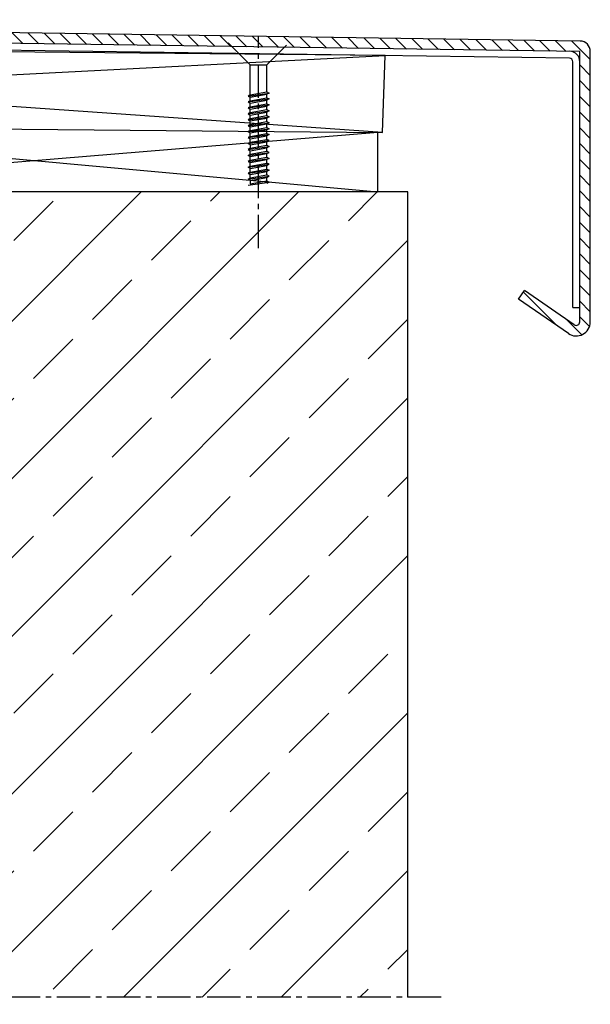
# Model space of a CAD drawing. Units: millimetres. Extents: x -5081 to 7663, y -1355 to 3552.
# Drawn here: x 7142 to 7305, y -84 to 197 of the extents above; entities that cross this region are included whole.
import ezdxf

# ---------------------------------------------------------------- set-up
doc = ezdxf.new("R2010")
doc.units = ezdxf.units.MM
doc.header["$LTSCALE"] = 0.5
doc.linetypes.add('MITTE2', pattern=[28.575, 19.05, -3.175, 3.175, -3.175])
doc.layers.add('Allface-Building', color=5, linetype='Continuous', lineweight=25)
doc.layers.add('Allface-Centerlines', color=1, linetype='MITTE2')
doc.layers.add('Allface-Hatch', color=4, linetype='Continuous')

msp = doc.modelspace()

# ---------------------------------------------------------------- hatches: boundary and pattern name
at = {"layer": 'Allface-Hatch'}
h = msp.add_hatch(dxfattribs=at)
h.set_pattern_fill('ANSI31', color=256, angle=90, style=0)
h.set_pattern_definition([(135, (4506.2005, 7.2182), (-2.245064, -2.245064), [])])
h.paths.add_polyline_path([(6881.99577, 196.91963, 0.412471418), (6879.01363, 193.91968), (6879.01363, 126.56506, 0.603753556), (6885.27848, 123.26803), (6894.77443, 133.01971), (6893.07579, 135.49249), (6883.85264, 126.02095, -0.74697973), (6882.01363, 126.56506), (6882.01363, 193.91968), (7210.2326, 189.16758), (7210.2326, 192.16727)])
h.paths.add_polyline_path([(7210.2326, 192.16727), (7210.2326, 189.16758), (7301.83737, 187.84128), (7301.83737, 110.80325, -0.603753556), (7300.27116, 109.97899), (7286.07521, 119.73068), (7284.37657, 117.2579), (7298.57252, 107.50621, 0.603753556), (7304.83737, 110.80325), (7304.83737, 187.84128, 0.404026226), (7301.94207, 190.83946)])
h = msp.add_hatch(dxfattribs=at)
h.set_pattern_fill('ANSI33', color=256, scale=5, style=0)
h.set_pattern_definition([(45, (1325.71, -404.856), (-22.45064, 22.45064), []), (45, (1348.16, -404.856), (-22.45064, 22.45064), [15.875, -7.9375])])
h.paths.add_polyline_path([(7252.77772, 147.82776), (7052.77772, 147.82776), (7052.77772, 47.67719), (7052.93853, 47.39867), (7053.93853, 47.39867), (7054.28494, 47.99867), (7054.63135, 47.39867), (7055.63135, 47.39867), (7055.97776, 47.99867), (7056.32417, 47.39867), (7057.32417, 47.39867), (7057.67058, 47.99867), (7058.01699, 47.39867), (7059.01699, 47.39867), (7059.3634, 47.99867), (7059.70981, 47.39867), (7060.70981, 47.39867), (7061.05622, 47.99867), (7061.40263, 47.39867), (7062.40263, 47.39867), (7062.74904, 47.99867), (7063.09545, 47.39867), (7064.09545, 47.39867), (7064.44186, 47.99867), (7064.78827, 47.39867), (7065.78827, 47.39867), (7066.13468, 47.99867), (7066.48109, 47.39867), (7067.48109, 47.39867), (7067.8275, 47.99867), (7068.17391, 47.39867), (7069.17391, 47.39867), (7069.52032, 47.99867), (7069.86673, 47.39867), (7070.86673, 47.39867), (7071.21314, 47.99867), (7071.55955, 47.39867), (7072.55955, 47.39867), (7072.90596, 47.99867), (7073.25237, 47.39867), (7074.25237, 47.39867), (7074.59879, 47.99867), (7074.9452, 47.39867), (7075.9452, 47.39867), (7076.29161, 47.99867), (7076.63802, 47.39867), (7077.63802, 47.39867), (7077.98443, 47.99867), (7078.33084, 47.39867), (7079.25237, 47.39867), (7079.59879, 47.99867), (7079.9452, 47.39867), (7086.67959, 47.39867), (7088.17772, 44.99178), (7086.67959, 42.59867), (7080.48875, 42.59867), (7080.30922, 42.2877), (7080.24492, 42.59867), (7079.17725, 42.59867), (7078.83084, 41.99867), (7078.48443, 42.59867), (7077.48443, 42.59867), (7077.13802, 41.99867), (7076.79161, 42.59867), (7075.79161, 42.59867), (7075.4452, 41.99867), (7075.09879, 42.59867), (7074.09879, 42.59867), (7073.75237, 41.99867), (7073.40596, 42.59867), (7072.40596, 42.59867), (7072.05955, 41.99867), (7071.71314, 42.59867), (7070.71314, 42.59867), (7070.36673, 41.99867), (7070.02032, 42.59867), (7069.02032, 42.59867), (7068.67391, 41.99867), (7068.3275, 42.59867), (7067.3275, 42.59867), (7066.98109, 41.99867), (7066.63468, 42.59867), (7065.63468, 42.59867), (7065.28827, 41.99867), (7064.94186, 42.59867), (7063.94186, 42.59867), (7063.59545, 41.99867), (7063.24904, 42.59867), (7062.24904, 42.59867), (7061.90263, 41.99867), (7061.55622, 42.59867), (7060.55622, 42.59867), (7060.20981, 41.99867), (7059.8634, 42.59867), (7058.8634, 42.59867), (7058.51699, 41.99867), (7058.17058, 42.59867), (7057.17058, 42.59867), (7056.82417, 41.99867), (7056.47776, 42.59867), (7055.47776, 42.59867), (7055.13135, 41.99867), (7054.78494, 42.59867), (7053.78494, 42.59867), (7053.43853, 41.99867), (7053.09212, 42.59867), (7052.77772, 42.59867), (7052.77772, -0.00822), (7052.77772, -81.6597), (7252.77772, -81.6597)])
h.paths.add_polyline_path([(7087.89225, 59.762), (7087.89225, 73.79759), (7104.07088, 73.79759), (7104.07088, 59.762)], flags=24)
h.paths.add_polyline_path([(7112.16941, 35.63133), (7112.16941, 53.78472), (7128.64214, 53.78472), (7128.64214, 35.63133)], flags=24)

# ---------------------------------------------------------------- linework, layer by layer
at = {"layer": 'Allface-Building'}
for p, q in [((7301.94207, 190.83946), (6882.11833, 196.91785)), ((7301.83737, 187.84128), (6882.01363, 193.91968)), ((7298.87227, 185.94361), (6885.02392, 191.81334)), ((7207.82571, 184.07371), (7201.58142, 190.318)), ((7212.63948, 184.07371), (7218.19229, 189.62651)), ((7301.83737, 110.80325), (7301.83737, 187.84128)), ((7304.83737, 110.80325), (7304.83737, 187.84128)), ((7207.82571, 184.07371), (7212.63948, 184.07371)), ((7207.83948, 175.5197), (7207.83948, 184.07371)), ((7212.63948, 176.36611), (7212.63948, 184.07371)), ((7299.83737, 114.88831), (7299.83737, 184.94422)), ((7207.23948, 175.17329), (7213.23948, 176.0197)), ((7207.83948, 175.5197), (7207.23948, 175.17329)), ((7207.23948, 175.17329), (7207.83948, 174.82688)), ((7207.23948, 173.48047), (7213.23948, 174.32688)), ((7207.83948, 175.5197), (7212.63948, 176.36611)), ((7207.83948, 174.82688), (7212.63948, 175.67329)), ((7207.83948, 173.82688), (7207.83948, 174.82688)), ((7207.83948, 173.82688), (7212.63948, 174.67329)), ((7207.83948, 173.13406), (7212.63948, 173.98047)), ((7212.63948, 176.36611), (7213.23948, 176.0197)), ((7213.23948, 176.0197), (7212.63948, 175.67329)), ((7212.63948, 174.67329), (7212.63948, 175.67329)), ((7212.63948, 174.67329), (7213.23948, 174.32688)), ((7213.23948, 174.32688), (7212.63948, 173.98047)), ((7212.63948, 172.98047), (7212.63948, 173.98047)), ((7207.83948, 173.82688), (7207.23948, 173.48047)), ((7207.23948, 173.48047), (7207.83948, 173.13406)), ((7207.23948, 171.78765), (7213.23948, 172.63406)), ((7207.83948, 172.13406), (7207.23948, 171.78765)), ((7207.23948, 171.78765), (7207.83948, 171.44124)), ((7207.83948, 172.13406), (7207.83948, 173.13406)), ((7207.83948, 172.13406), (7212.63948, 172.98047)), ((7207.83948, 171.44124), (7212.63948, 172.28765)), ((7207.83948, 170.44124), (7207.83948, 171.44124)), ((7207.83948, 170.44124), (7212.63948, 171.28765)), ((7212.63948, 172.98047), (7213.23948, 172.63406)), ((7213.23948, 172.63406), (7212.63948, 172.28765)), ((7212.63948, 171.28765), (7212.63948, 172.28765)), ((7212.63948, 171.28765), (7213.23948, 170.94124)), ((7207.23948, 170.09483), (7213.23948, 170.94124)), ((7207.83948, 170.44124), (7207.23948, 170.09483)), ((7207.23948, 170.09483), (7207.83948, 169.74842)), ((7207.23948, 168.40201), (7213.23948, 169.24842)), ((7207.83948, 168.74842), (7207.23948, 168.40201)), ((7207.23948, 168.40201), (7207.83948, 168.0556)), ((7207.83948, 169.74842), (7212.63948, 170.59483)), ((7207.83948, 168.74842), (7207.83948, 169.74842)), ((7207.83948, 168.74842), (7212.63948, 169.59483)), ((7207.83948, 168.0556), (7212.63948, 168.90201)), ((7213.23948, 170.94124), (7212.63948, 170.59483)), ((7212.63948, 169.59483), (7212.63948, 170.59483)), ((7212.63948, 169.59483), (7213.23948, 169.24842)), ((7213.23948, 169.24842), (7212.63948, 168.90201)), ((7212.63948, 167.90201), (7212.63948, 168.90201)), ((7207.23948, 166.70919), (7213.23948, 167.5556)), ((7207.83948, 167.0556), (7207.23948, 166.70919)), ((7207.23948, 166.70919), (7207.83948, 166.36278)), ((7207.23948, 165.01637), (7213.23948, 165.86278)), ((7207.83948, 167.0556), (7207.83948, 168.0556)), ((7207.83948, 167.0556), (7212.63948, 167.90201)), ((7207.83948, 166.36278), (7212.63948, 167.20919)), ((7207.83948, 165.36278), (7207.83948, 166.36278)), ((7207.83948, 165.36278), (7212.63948, 166.20919)), ((7212.63948, 167.90201), (7213.23948, 167.5556)), ((7213.23948, 167.5556), (7212.63948, 167.20919)), ((7212.63948, 166.20919), (7212.63948, 167.20919)), ((7212.63948, 166.20919), (7213.23948, 165.86278)), ((7213.23948, 165.86278), (7212.63948, 165.51637)), ((7207.83948, 165.36278), (7207.23948, 165.01637)), ((7207.23948, 165.01637), (7207.83948, 164.66996)), ((7207.23948, 163.32355), (7213.23948, 164.16996)), ((7207.83948, 163.66996), (7207.23948, 163.32355)), ((7207.23948, 163.32355), (7207.83948, 162.97714)), ((7207.83948, 164.66996), (7212.63948, 165.51637)), ((7207.83948, 163.66996), (7207.83948, 164.66996)), ((7207.83948, 163.66996), (7212.63948, 164.51637)), ((7207.83948, 162.97714), (7212.63948, 163.82355)), ((7207.83948, 161.97714), (7207.83948, 162.97714)), ((7207.83948, 161.97714), (7212.63948, 162.82355)), ((7212.63948, 164.51637), (7212.63948, 165.51637)), ((7212.63948, 164.51637), (7213.23948, 164.16996)), ((7213.23948, 164.16996), (7212.63948, 163.82355)), ((7212.63948, 162.82355), (7212.63948, 163.82355)), ((7213.23948, 162.47714), (7212.63948, 162.82355)), ((7244.29772, 147.82776), (7244.29772, 164.78836)), ((7207.23948, 161.63073), (7213.23948, 162.47714)), ((7207.23948, 161.63073), (7207.83948, 161.97714)), ((7207.83948, 161.28432), (7207.23948, 161.63073)), ((7207.23948, 159.93791), (7213.23948, 160.78432)), ((7207.83948, 160.28432), (7207.23948, 159.93791)), ((7207.23948, 159.93791), (7207.83948, 159.5915)), ((7207.83948, 161.28432), (7212.63948, 162.13073)), ((7207.83948, 161.28432), (7207.83948, 160.28432)), ((7207.83948, 160.28432), (7212.63948, 161.13073)), ((7207.83948, 159.5915), (7212.63948, 160.43791)), ((7212.63948, 162.13073), (7213.23948, 162.47714)), ((7212.63948, 161.13073), (7212.63948, 162.13073)), ((7212.63948, 161.13073), (7213.23948, 160.78432)), ((7213.23948, 160.78432), (7212.63948, 160.43791)), ((7212.63948, 159.43791), (7212.63948, 160.43791)), ((7207.23948, 158.24509), (7213.23948, 159.0915)), ((7207.23948, 158.24509), (7207.83948, 158.5915)), ((7207.83948, 157.89868), (7207.23948, 158.24509)), ((7207.23948, 156.55227), (7213.23948, 157.39868)), ((7207.83948, 158.5915), (7207.83948, 159.5915)), ((7207.83948, 158.5915), (7212.63948, 159.43791)), ((7207.83948, 157.89868), (7212.63948, 158.74509)), ((7207.83948, 156.89868), (7207.83948, 157.89868)), ((7207.83948, 156.89868), (7212.63948, 157.74509)), ((7213.23948, 159.0915), (7212.63948, 159.43791)), ((7212.63948, 158.74509), (7213.23948, 159.0915)), ((7212.63948, 157.74509), (7212.63948, 158.74509)), ((7212.63948, 157.74509), (7213.23948, 157.39868)), ((7213.23948, 157.39868), (7212.63948, 157.05227)), ((7207.83948, 156.89868), (7207.23948, 156.55227)), ((7207.23948, 156.55227), (7207.83948, 156.20586)), ((7207.23948, 154.85945), (7213.23948, 155.70586)), ((7207.23948, 154.85945), (7207.83948, 155.20586)), ((7207.83948, 154.51304), (7207.23948, 154.85945)), ((7207.83948, 156.20586), (7212.63948, 157.05227)), ((7207.83948, 155.20586), (7207.83948, 156.20586)), ((7207.83948, 155.20586), (7212.63948, 156.05227)), ((7207.83948, 154.51304), (7212.63948, 155.35945)), ((7207.83948, 153.51304), (7207.83948, 154.51304)), ((7207.83948, 153.51304), (7212.63948, 154.35945)), ((7212.63948, 156.05227), (7212.63948, 157.05227)), ((7213.23948, 155.70586), (7212.63948, 156.05227)), ((7212.63948, 155.35945), (7213.23948, 155.70586)), ((7212.63948, 154.35945), (7212.63948, 155.35945)), ((7212.63948, 154.35945), (7213.23948, 154.01304)), ((7207.23948, 153.16663), (7213.23948, 154.01304)), ((7207.83948, 153.51304), (7207.23948, 153.16663)), ((7207.23948, 153.16663), (7207.83948, 152.82022)), ((7207.23948, 151.47381), (7213.23948, 152.32022)), ((7207.23948, 151.47381), (7207.83948, 151.82022)), ((7207.83948, 152.82022), (7212.63948, 153.66663)), ((7207.83948, 151.82022), (7207.83948, 152.82022)), ((7207.83948, 151.82022), (7212.63948, 152.66663)), ((7207.83948, 151.1274), (7212.63948, 151.97381)), ((7213.23948, 154.01304), (7212.63948, 153.66663)), ((7212.63948, 152.66663), (7212.63948, 153.66663)), ((7213.23948, 152.32022), (7212.63948, 152.66663)), ((7212.63948, 151.97381), (7213.23948, 152.32022)), ((7212.63948, 150.97381), (7212.63948, 151.97381)), ((7207.83948, 151.1274), (7207.23948, 151.47381)), ((7207.23948, 149.78099), (7213.23948, 150.6274)), ((7207.83948, 151.1274), (7207.83948, 150.1274)), ((7207.83948, 150.1274), (7212.63948, 150.97381)), ((7212.63948, 150.97381), (7213.23948, 150.6274)), ((7213.23948, 150.6274), (7212.63948, 150.28099)), ((7252.77772, 147.82776), (7052.77772, 147.82776)), ((7252.77772, -81.6597), (7252.77772, 147.82776)), ((7284.37657, 117.2579), (7286.07521, 119.73068)), ((7300.27116, 109.97899), (7286.07521, 119.73068)), ((7298.57252, 107.50621), (7284.37657, 117.2579)), ((7299.83737, 114.88831), (7301.83737, 114.88831))]:
    msp.add_line(p, q, dxfattribs=at)
msp.add_lwpolyline([(6885.7283, 168.11939), (7245.5821, 164.74351), (7246.34989, 186.73011), (6886.49609, 190.10599)], close=True, dxfattribs=at)
for centre, radius, start, end in [((7301.83737, 187.84128), 3, 0, 88), ((7298.83737, 184.94422), 1, 0, 88), ((7298.83737, 184.94422), 3, 0, 88), ((7300.83737, 110.80325), 4, 235.5134832, 0), ((7300.83737, 110.80325), 1, 235.5134832, 0)]:
    msp.add_arc(centre, radius, start, end, dxfattribs=at)
at = {"layer": 'Allface-Centerlines'}
msp.add_line((7210.2326, 131.77), (7210.2326, 192.22872), dxfattribs=at)
msp.add_lwpolyline([(7262.27998, -81.6597), (7038.08605, -81.6597), (7036.08605, -79.6597), (7034.08605, -81.6597), (6975.93859, -81.6597), (6973.93859, -83.6597), (6971.93859, -81.6597)], dxfattribs=at)
at = {"layer": 'Allface-Hatch'}
for p, q in [((7245.5821, 164.74351), (6886.49609, 190.10599)), ((6885.7283, 168.11939), (7246.34989, 186.73011)), ((7037.77772, 166.69298), (7244.29772, 147.82776)), ((7244.29772, 164.78836), (7037.77772, 147.82776))]:
    msp.add_line(p, q, dxfattribs=at)

doc.saveas('drawing.dxf')
